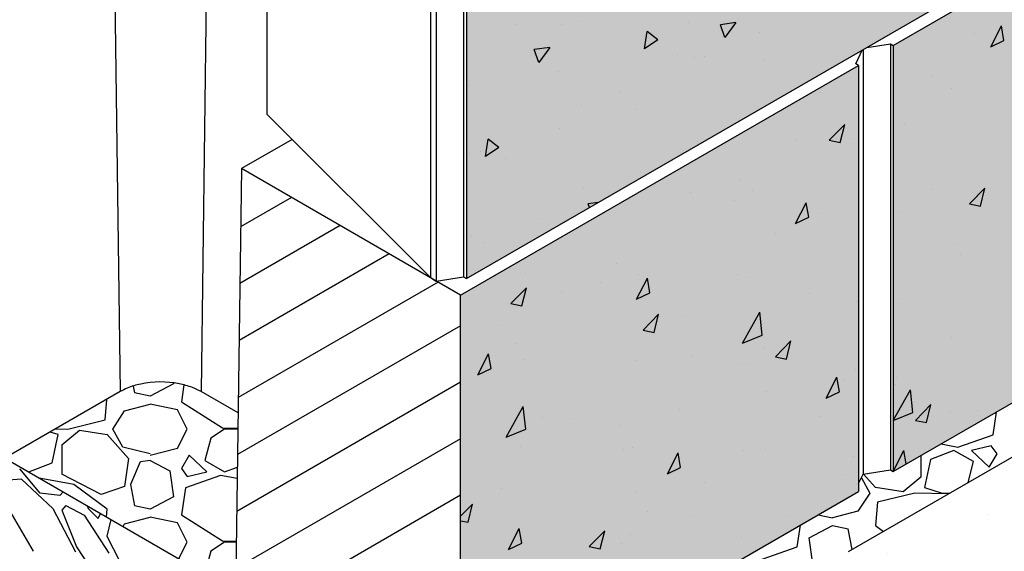
# Model space of a CAD drawing. Extents: x -7170 to 45475, y -18545 to 5974.
# Drawn here: x -6147 to -5764, y -4 to 203 of the extents above; entities that cross this region are included whole.
import ezdxf

# ---------------------------------------------------------------- set-up
doc = ezdxf.new("R2010")
doc.units = 0
doc.header["$LTSCALE"] = 800
doc.header["$MEASUREMENT"] = 0
for name, color, linetype in [('Dtl-Iso-Exs-Grd', 18, 'Continuous'), ('Dtl-Iso-Exs-Grd-Hat', 17, 'Continuous'), ('Dtl-Iso-Lvl-Pad', 2, 'Continuous'), ('Dtl-Iso-Lvl-Pad-Hat', 18, 'Continuous'), ('StdII-Blk-SF', 3, 'Continuous'), ('StdII-Blk-SF-Hat', 7, 'Continuous'), ('StdII-Blk-SF-Hat-Sld', 25, 'Continuous')]:
    doc.layers.add(name, color=color, linetype=linetype)

msp = doc.modelspace()

# ---------------------------------------------------------------- hatches: boundary and pattern name
at = {"layer": 'Dtl-Iso-Exs-Grd-Hat'}
h = msp.add_hatch(dxfattribs=at)
h.set_pattern_fill('AR-SAND', color=22, scale=30.48, angle=30, style=0)
h.set_pattern_definition([(67.5, (5422.503, 1025.92), (-31.0276, 49.9013), [0, -46.3296, 0, -51.816, 0, -49.53]), (37.5, (5422.5, 1025.92), (3.7063, 101.46605), [0, -24.9936, 0, -41.7576, 0, -16.002]), (357.5, (5390.036, 1007.176), (82.11606, 47.6089), [0, -15.24, 0, -54.864, 0, -71.628]), (347.5, (5390.036, 1007.176), (65.9753, 68.9809), [0, -7.62, 0, -35.9664, 0, -41.148])])
h.paths.add_polyline_path([(-4211.3, 505.31), (-4531.45, 742.1), (-5824.61, -4.5), (-5504.46, -241.28)])
at = {"layer": 'StdII-Blk-SF-Hat-Sld'}
for points in [[(-5973.17, 267.86), (-5973.17, 101.95), (-5663.35, 280.82), (-5663.35, 446.73)], [(-5807.04, 192.68), (-5807.04, 26.77), (-5497.23, 205.65), (-5497.23, 371.56)], [(-5975.42, 95.47), (-5975.42, -70.44), (-5820.52, 19), (-5820.52, 184.91)]]:
    msp.add_hatch(color=256, dxfattribs=at).paths.add_polyline_path(points)

# ---------------------------------------------------------------- linework, layer by layer
at = {"layer": 'Dtl-Iso-Exs-Grd', "color": 41}
msp.add_line((-4531.45, 742.1), (-5824.61, -4.5), dxfattribs=at)
at = {"layer": 'Dtl-Iso-Lvl-Pad'}
msp.add_line((-6406.48, 178.42), (-5867.66, -132.66), dxfattribs=at)
at = {"layer": 'Dtl-Iso-Lvl-Pad-Hat'}
for p, q in [((-6087.18, 61.31), (-6087.12, 60.91)), ((-6102.85, 60.06), (-6102.36, 57.4)), ((-6087.13, 60.91), (-6096.27, 56.07)), ((-6083.12, 60.47), (-6084.07, 53.88)), ((-6113.79, 46.84), (-6113.13, 54.85)), ((-6096.27, 56.07), (-6102.36, 57.39)), ((-6084.07, 53.88), (-6068.07, 43.76)), ((-6110.74, 43.32), (-6106.17, 50.36)), ((-6106.17, 50.36), (-6096.26, 53)), ((-6085.6, 50.8), (-6096.27, 53)), ((-6081.79, 43.32), (-6085.6, 50.8)), ((-5768.2, 41.11), (-5766.91, 49.93)), ((-6128.27, 43.32), (-6113.79, 46.83)), ((-6132.89, 43.44), (-6128.27, 43.32)), ((-6130.56, 37.16), (-6123.7, 42.88)), ((-6123.7, 42.88), (-6113.03, 41.12)), ((-6106.93, 36.28), (-6110.74, 43.32)), ((-6085.6, 35.84), (-6081.79, 43.32)), ((-6067.31, 43.32), (-6072.64, 39.8)), ((-6068.07, 43.76), (-6062.12, 43.59)), ((-6062.74, 43.32), (-6067.31, 43.32)), ((-6062.12, 43.12), (-6062.74, 43.32)), ((-6132.08, 41.12), (-6135.19, 42.12)), ((-6134.36, 30.12), (-6132.08, 41.12)), ((-6113.03, 41.12), (-6104.65, 31.88)), ((-6072.64, 39.8), (-6074.93, 31)), ((-5781.91, 36.3), (-5768.2, 41.11)), ((-6130.55, 25.72), (-6130.55, 37.16)), ((-6096.26, 33.64), (-6106.93, 36.28)), ((-6096.27, 33.2), (-6085.6, 35.84)), ((-5783.44, 35), (-5792.58, 31.5)), ((-5788.44, 37.5), (-5781.92, 36.31)), ((-5775.82, 30.63), (-5783.44, 35)), ((-5768.96, 36.75), (-5776.58, 35)), ((-5776.58, 34.99), (-5769.72, 28.44)), ((-5766.67, 33.68), (-5768.96, 36.74)), ((-6104.65, 31.88), (-6106.17, 20.88)), ((-6096.26, 31), (-6100.07, 30.56)), ((-6096.27, 31), (-6088.65, 27.04)), ((-6081.03, 33.2), (-6084.07, 27.92)), ((-6074.17, 26.6), (-6081.03, 33.2)), ((-6074.93, 31), (-6067.31, 26.6)), ((-5796.39, 32.91), (-5796.39, 24.51)), ((-5792.58, 31.5), (-5794.87, 20.57)), ((-5769.72, 28.44), (-5766.67, 33.68)), ((-6139.02, 18.36), (-6147.02, 27.82)), ((-6143.51, 26.6), (-6134.37, 30.12)), ((-6100.08, 30.56), (-6103.89, 21.76)), ((-6088.65, 27.04), (-6087.12, 16.92)), ((-6084.07, 27.92), (-6081.79, 24.84)), ((-6067.31, 26.6), (-6062.32, 28.52)), ((-5777.97, 22.43), (-5775.82, 30.63)), ((-6153.12, 23.42), (-6146.26, 23.86)), ((-6146.26, 23.85), (-6134.07, 12.42)), ((-6125.98, 21.76), (-6139.43, 24.24)), ((-6115.32, 17.8), (-6130.56, 25.72)), ((-6068.83, 25.28), (-6082.55, 20.44)), ((-6081.79, 24.84), (-6074.17, 26.6)), ((-6062.38, 24.09), (-6068.83, 25.28)), ((-5819.45, 24.34), (-5816.21, 18.39)), ((-5813.92, 20.57), (-5818.68, 25.78)), ((-5796.39, 24.51), (-5803.25, 18.83)), ((-6113.03, 12.08), (-6125.98, 21.76)), ((-6106.17, 20.88), (-6115.31, 17.8)), ((-6103.88, 21.76), (-6102.36, 13.4)), ((-6082.55, 20.44), (-6084.07, 9.88)), ((-5803.25, 18.82), (-5813.92, 20.57)), ((-5794.87, 20.57), (-5788.01, 18.38)), ((-6131.4, 17.48), (-6139.02, 18.36)), ((-6131.4, 17.48), (-6130.13, 18.87)), ((-6087.12, 16.92), (-6096.27, 12.08)), ((-5816.2, 18.39), (-5820.78, 11.39)), ((-5798.66, 18.39), (-5813.14, 14.9)), ((-5785.58, 18.03), (-5798.67, 18.39)), ((-5788.01, 18.39), (-5784.97, 18.39)), ((-6141.69, -4.3), (-6151.59, 12.86)), ((-6134.06, 12.42), (-6125.3, -4.52)), ((-6129.11, 13.52), (-6130.64, 11.76)), ((-6130.64, 11.76), (-6124.92, -2.54)), ((-6129.11, 13.52), (-6121.87, 9.78)), ((-6120.7, 13.43), (-6120.35, 12.42)), ((-6120.35, 12.42), (-6116.54, 8.46)), ((-6113.27, 9.14), (-6113.03, 12.08)), ((-6096.27, 12.08), (-6102.36, 13.4)), ((-5813.16, 14.89), (-5813.92, 5.71)), ((-6121.87, 9.78), (-6112.35, -4.96)), ((-6116.54, 8.46), (-6115.59, 10.48)), ((-6111.56, 8.15), (-6113.11, 1.64)), ((-6106.17, 6.36), (-6096.26, 9)), ((-6085.6, 6.8), (-6096.27, 9)), ((-6084.07, 9.88), (-6068.07, -0.24)), ((-5836.23, 9.91), (-5830.68, 8.77)), ((-5820.78, 11.39), (-5830.69, 8.77)), ((-6106.79, 5.4), (-6106.17, 6.36)), ((-6081.79, -0.68), (-6085.6, 6.8)), ((-5844.39, -2.59), (-5843.16, 5.91)), ((-5839.82, 0.91), (-5830.67, 5.71)), ((-5830.68, 5.71), (-5824.58, 4.4)), ((-5823.11, -3.63), (-5824.58, 4.4)), ((-5813.94, 5.71), (-5810.87, 3.43)), ((-6113.11, 1.64), (-6104.73, -14.64)), ((-5838.31, -9.15), (-5839.83, 0.9)), ((-6124.92, -2.54), (-6116.92, -14.64)), ((-6085.08, -7.14), (-6081.79, -0.68)), ((-6067.31, -0.68), (-6072.64, -4.19)), ((-6068.07, -0.24), (-6062.72, -0.38)), ((-6062.74, -0.68), (-6067.31, -0.68)), ((-6062.72, -0.68), (-6062.74, -0.68)), ((-5858.11, -7.41), (-5844.4, -2.6)), ((-6072.64, -4.2), (-6074.93, -12.99))]:
    msp.add_line(p, q, dxfattribs=at)
at = {"layer": 'StdII-Blk-SF'}
for p, q in [((-5807.04, 192.68), (-5497.23, 371.56)), ((-6050.88, 331.87), (-6050.88, 165.96)), ((-5973.17, 101.95), (-5663.35, 280.82)), ((-5974.29, 268.5), (-5974.29, 102.59)), ((-5987.16, 268.16), (-5987.16, 102.25)), ((-5984.92, 266.86), (-5984.92, 100.95)), ((-5973.17, 267.86), (-5973.17, 101.95)), ((-6110.13, 225.09), (-6107.88, 57.88)), ((-6074.27, 220.23), (-6076.45, 57.88)), ((-5807.04, 26.77), (-5497.23, 205.65)), ((-5817.34, 191.91), (-5808.17, 193.33)), ((-5817.34, 191.91), (-5808.17, 193.33)), ((-5808.17, 193.33), (-5807.04, 192.68)), ((-5808.17, 193.33), (-5808.17, 27.42)), ((-5808.17, 193.33), (-5807.04, 192.68)), ((-5808.17, 193.33), (-5808.17, 27.42)), ((-5807.04, 192.68), (-5807.04, 26.77)), ((-5807.04, 192.68), (-5807.04, 26.77)), ((-5821.64, 185.56), (-5819.18, 190.85)), ((-5821.64, 185.56), (-5819.18, 190.85)), ((-5818.79, 191.08), (-5818.79, 25.78)), ((-5818.79, 191.08), (-5818.79, 25.78)), ((-5818.79, 190.88), (-5818.79, 25.78)), ((-5818.79, 190.88), (-5818.79, 25.78)), ((-5975.42, 95.47), (-5820.52, 184.91)), ((-5820.52, 184.91), (-5821.64, 185.56)), ((-5820.52, 184.91), (-5821.64, 185.56)), ((-5820.52, 184.91), (-5820.52, 19)), ((-5820.52, 184.91), (-5820.52, 19)), ((-6050.88, 165.96), (-5987.16, 102.25)), ((-6041.02, 156.11), (-6060.74, 144.73)), ((-6060.74, 144.73), (-6062.98, -19.89)), ((-5975.42, 95.47), (-6060.74, 144.73)), ((-5987.16, 102.25), (-5984.92, 100.95)), ((-5984.92, 100.95), (-5974.29, 102.59)), ((-5974.29, 102.59), (-5973.17, 101.95)), ((-5975.42, -70.44), (-5975.42, 95.47)), ((-5975.42, -70.44), (-5975.42, 95.47)), ((-6107.88, 57.88), (-6152.79, 31.96)), ((-6062.03, 49.56), (-6076.45, 57.88)), ((-5818.79, 25.78), (-5808.17, 27.42)), ((-5818.79, 25.78), (-5808.17, 27.42)), ((-5808.17, 27.42), (-5807.04, 26.77)), ((-5808.17, 27.42), (-5807.04, 26.77)), ((-5820.52, 22.06), (-5818.79, 25.78)), ((-5820.52, 22.06), (-5818.79, 25.78)), ((-5975.42, -70.44), (-5820.52, 19))]:
    msp.add_line(p, q, dxfattribs=at)
msp.add_lwpolyline([(-6076.45, 57.88, 0.038032), (-6079.71, 59.44, 0.04469), (-6085, 60.95, 0.099932), (-6099.94, 60.83, 0.044963), (-6105.15, 59.23, 0.03223), (-6107.88, 57.88)], format="xyb", dxfattribs=at)
at = {"layer": 'StdII-Blk-SF-Hat'}
for p, q in [((-5954.19, 200.9), (-5954.19, 200.9)), ((-5936.04, 200.65), (-5936.04, 200.65)), ((-5929.57, 201.95), (-5929.57, 201.95)), ((-5886.89, 201.59), (-5886.89, 201.59)), ((-5868.3, 201.56), (-5874.34, 200.75)), ((-5872.59, 195.74), (-5874.34, 200.75)), ((-5868.3, 201.56), (-5872.59, 195.74)), ((-5769.13, 192.17), (-5764.98, 200.29)), ((-5763.98, 194.63), (-5764.98, 200.29)), ((-5903.88, 191.32), (-5902.89, 198.13)), ((-5898.73, 194.81), (-5902.89, 198.13)), ((-5859.13, 197.55), (-5859.13, 197.55)), ((-5801.8, 195.49), (-5801.8, 195.49)), ((-5801.8, 195.49), (-5801.8, 195.49)), ((-5775.54, 197.3), (-5775.54, 197.3)), ((-5940.74, 191.84), (-5946.78, 191.03)), ((-5940.74, 191.84), (-5945.03, 186.03)), ((-5898.73, 194.81), (-5903.88, 191.32)), ((-5769.13, 192.17), (-5763.98, 194.63)), ((-5945.03, 186.03), (-5946.78, 191.03)), ((-5891.02, 189.02), (-5891.02, 189.02)), ((-5884.26, 187.96), (-5884.26, 187.96)), ((-5880.71, 188.37), (-5880.71, 188.37)), ((-5857.27, 186.86), (-5857.27, 186.86)), ((-5973.12, 183.18), (-5973.12, 183.18)), ((-5937.17, 182.52), (-5937.17, 182.52)), ((-5792.36, 180.75), (-5792.36, 180.75)), ((-5972.37, 177.03), (-5972.37, 177.03)), ((-5913.36, 174.48), (-5913.36, 174.48)), ((-5835.61, 174.27), (-5835.61, 174.27)), ((-5784.36, 175.89), (-5784.36, 175.89)), ((-5928.52, 169.41), (-5928.52, 169.41)), ((-5907.55, 167.8), (-5907.55, 167.8)), ((-5831.97, 155.74), (-5825.93, 161.9)), ((-5827.68, 154.88), (-5825.93, 161.9)), ((-5802.85, 161.75), (-5802.85, 161.75)), ((-5802.85, 161.75), (-5802.85, 161.75)), ((-5937.04, 160.2), (-5937.04, 160.2)), ((-5965.72, 149.37), (-5964.72, 156.19)), ((-5960.57, 152.87), (-5964.72, 156.19)), ((-5883.21, 155.43), (-5883.21, 155.43)), ((-5844.94, 155.72), (-5844.94, 155.72)), ((-5831.97, 155.74), (-5827.68, 154.88)), ((-5822.7, 156.6), (-5822.7, 156.6)), ((-5822.7, 156.6), (-5822.7, 156.6)), ((-5972.07, 150.65), (-5972.07, 150.65)), ((-5967.81, 151.33), (-5967.81, 151.33)), ((-5960.57, 152.87), (-5965.72, 149.37)), ((-5957.82, 148.74), (-5957.82, 148.74)), ((-6060.74, 144.73), (-6062.98, -19.89)), ((-5975.42, 95.47), (-6060.74, 144.73)), ((-6060.34, 144.5), (-6060.74, 144.26)), ((-5866.52, 139.98), (-5866.52, 139.98)), ((-5927.47, 136.88), (-5927.47, 136.88)), ((-5885.88, 135.28), (-5885.88, 135.28)), ((-5862.02, 136.14), (-5862.02, 136.14)), ((-5792.33, 136.74), (-5792.33, 136.74)), ((-5777.45, 130.98), (-5771.41, 137.14)), ((-5773.16, 130.12), (-5771.41, 137.14)), ((-6041.29, 133.5), (-6061.05, 122.09)), ((-5922.05, 131.46), (-5925.8, 130.96)), ((-5925.32, 129.57), (-5925.8, 130.96)), ((-5868.73, 132.27), (-5868.73, 132.27)), ((-5845.08, 123.34), (-5840.93, 131.45)), ((-5839.93, 125.79), (-5840.93, 131.45)), ((-5777.45, 130.98), (-5773.16, 130.12)), ((-5774.15, 133.86), (-5774.15, 133.86)), ((-5834.97, 127.18), (-5834.97, 127.18)), ((-5803.9, 128), (-5803.9, 128)), ((-5803.9, 128), (-5803.9, 128)), ((-5945.13, 125.16), (-5945.13, 125.16)), ((-5845.08, 123.34), (-5839.93, 125.79)), ((-6022.24, 122.5), (-6061.35, 99.92)), ((-5852.96, 119.45), (-5852.96, 119.45)), ((-5971.02, 118.11), (-5971.02, 118.11)), ((-5966.71, 115.98), (-5966.71, 115.98)), ((-5783.27, 115.74), (-5783.27, 115.74)), ((-6003.19, 111.5), (-6061.65, 77.75)), ((-5781.05, 111.14), (-5781.05, 111.14)), ((-5914.75, 107.95), (-5914.75, 107.95)), ((-5950.01, 104.01), (-5950.01, 104.01)), ((-5906.28, 103.58), (-5906.28, 103.58)), ((-5984.14, 100.5), (-6061.95, 55.58)), ((-5920.97, 100.27), (-5920.97, 100.27)), ((-5906.92, 93.88), (-5902.76, 102)), ((-5901.76, 96.34), (-5902.76, 102)), ((-5867.62, 103.37), (-5867.62, 103.37)), ((-5863.07, 102.4), (-5863.07, 102.4)), ((-5820.57, 100.17), (-5820.57, 100.17)), ((-5820.57, 100.17), (-5820.57, 100.17)), ((-5955.86, 92.18), (-5949.83, 98.35)), ((-5951.58, 91.32), (-5949.83, 98.35)), ((-5936.16, 96.29), (-5936.16, 96.29)), ((-5906.92, 93.88), (-5901.76, 96.34)), ((-5839.49, 96.04), (-5839.49, 96.04)), ((-5975.42, -70.44), (-5975.42, 95.47)), ((-5955.86, 92.18), (-5951.58, 91.32)), ((-5821.32, 93.16), (-5821.32, 93.16)), ((-5821.32, 93.16), (-5821.32, 93.16)), ((-5804.95, 94.26), (-5804.95, 94.26)), ((-5804.95, 94.26), (-5804.95, 94.26)), ((-5865.74, 76.81), (-5859.03, 88.77)), ((-5858.07, 79.86), (-5859.03, 88.77)), ((-5904.41, 81.82), (-5898.37, 87.98)), ((-5900.12, 80.95), (-5898.37, 87.98)), ((-5889.2, 87.63), (-5889.2, 87.63)), ((-5975.42, 83.54), (-6062.26, 33.41)), ((-5960.77, 83.62), (-5960.77, 83.62)), ((-5904.41, 81.82), (-5900.12, 80.95)), ((-5903.24, 80.46), (-5903.24, 80.46)), ((-5865.74, 76.81), (-5858.07, 79.86)), ((-5852.95, 71.45), (-5846.91, 77.61)), ((-5848.66, 70.58), (-5846.91, 77.61)), ((-5784.37, 79.13), (-5784.37, 79.13)), ((-5953.62, 76.46), (-5953.62, 76.46)), ((-5857.65, 74.83), (-5857.65, 74.83)), ((-5968.75, 64.43), (-5964.6, 72.55)), ((-5963.6, 66.88), (-5964.6, 72.55)), ((-5951.06, 70.26), (-5951.06, 70.26)), ((-5907.33, 69.83), (-5907.33, 69.83)), ((-5885.51, 71.71), (-5885.51, 71.71)), ((-5852.95, 71.45), (-5848.66, 70.58)), ((-5968.75, 64.43), (-5963.6, 66.88)), ((-5867.34, 68.83), (-5867.34, 68.83)), ((-5864.11, 68.65), (-5864.11, 68.65)), ((-5821.62, 66.42), (-5821.62, 66.42)), ((-5821.62, 66.42), (-5821.62, 66.42)), ((-5975.42, 61.54), (-6062.56, 11.24)), ((-5833.12, 55.36), (-5828.96, 63.48)), ((-5827.97, 57.82), (-5828.96, 63.48)), ((-5825.88, 62.18), (-5825.88, 62.18)), ((-5825.88, 62.18), (-5825.88, 62.18)), ((-5805.95, 63.39), (-5805.95, 63.39)), ((-5805.95, 63.39), (-5805.95, 63.39)), ((-5975.2, 60.72), (-5975.2, 60.72)), ((-5856.52, 58), (-5856.52, 58)), ((-5833.12, 55.36), (-5827.97, 57.82)), ((-5807.04, 46.68), (-5800.33, 58.64)), ((-5807.04, 46.68), (-5800.33, 58.64)), ((-5806, 60.52), (-5806, 60.52)), ((-5806, 60.52), (-5806, 60.52)), ((-5799.38, 49.74), (-5800.33, 58.64)), ((-5799.38, 49.74), (-5800.33, 58.64)), ((-5957.75, 40.17), (-5951.03, 52.13)), ((-5950.08, 43.22), (-5951.03, 52.13)), ((-5890.3, 51.01), (-5890.3, 51.01)), ((-5798.42, 46.68), (-5792.39, 52.84)), ((-5794.14, 45.82), (-5792.39, 52.84)), ((-5774.39, 50.59), (-5774.39, 50.59)), ((-5943.65, 47.92), (-5943.65, 47.92)), ((-5931.53, 47.39), (-5931.53, 47.39)), ((-5835.86, 48.07), (-5835.86, 48.07)), ((-5807.04, 46.68), (-5799.38, 49.74)), ((-5807.04, 46.68), (-5799.38, 49.74)), ((-5798.42, 46.68), (-5794.14, 45.82)), ((-5784.61, 49.69), (-5784.61, 49.69)), ((-5957.75, 40.17), (-5950.08, 43.22)), ((-5913.36, 44.51), (-5913.36, 44.51)), ((-5975.42, 39.54), (-6062.86, -10.94)), ((-5953.51, 41.47), (-5953.51, 41.47)), ((-5952.11, 36.52), (-5952.11, 36.52)), ((-5911.88, 35.27), (-5911.88, 35.27)), ((-5908.38, 36.09), (-5908.38, 36.09)), ((-5865.16, 34.91), (-5865.16, 34.91)), ((-5856.64, 35.53), (-5856.64, 35.53)), ((-5807.04, 26.77), (-5802.89, 34.89)), ((-5807.04, 26.77), (-5802.89, 34.89)), ((-5801.98, 29.7), (-5802.89, 34.89)), ((-5801.98, 29.7), (-5802.89, 34.89)), ((-5894.95, 25.91), (-5890.8, 34.03)), ((-5889.8, 28.36), (-5890.8, 34.03)), ((-5822.67, 32.68), (-5822.67, 32.68)), ((-5822.67, 32.68), (-5822.67, 32.68)), ((-5894.95, 25.91), (-5889.8, 28.37)), ((-5826.98, 25.57), (-5826.98, 25.57)), ((-5826.98, 25.57), (-5826.98, 25.57)), ((-5807.04, 26.77), (-5807.04, 26.77)), ((-5807.04, 26.77), (-5807.04, 26.77)), ((-5807.04, 26.77), (-5807.04, 26.77)), ((-5807.04, 26.77), (-5807.04, 26.77)), ((-5959.38, 20.19), (-5959.38, 20.19)), ((-5880.33, 22.47), (-5880.33, 22.47)), ((-5975.42, 17.55), (-6051.62, -26.45)), ((-5906.8, 19.01), (-5906.8, 19.01)), ((-5975.42, 9.33), (-5970.8, 14.05)), ((-5972.55, 7.02), (-5970.8, 14.05)), ((-5902.67, 11.21), (-5902.67, 11.21)), ((-5886.14, 9.08), (-5886.14, 9.08)), ((-5848.56, 9.83), (-5848.56, 9.83)), ((-5975.42, 7.6), (-5972.55, 7.02)), ((-5956.79, -3.54), (-5952.63, 4.58)), ((-5951.64, -1.09), (-5952.63, 4.58)), ((-5953.15, 2.77), (-5953.15, 2.77)), ((-5925.38, -2.48), (-5919.35, 3.68)), ((-5921.09, -3.35), (-5919.35, 3.68)), ((-5909.43, 2.35), (-5909.43, 2.35)), ((-5866.21, 1.17), (-5866.21, 1.17)), ((-5956.79, -3.54), (-5951.64, -1.09)), ((-5925.38, -2.48), (-5921.09, -3.34)), ((-5912.98, -1.34), (-5912.98, -1.34))]:
    msp.add_line(p, q, dxfattribs=at)

doc.saveas('drawing.dxf')
